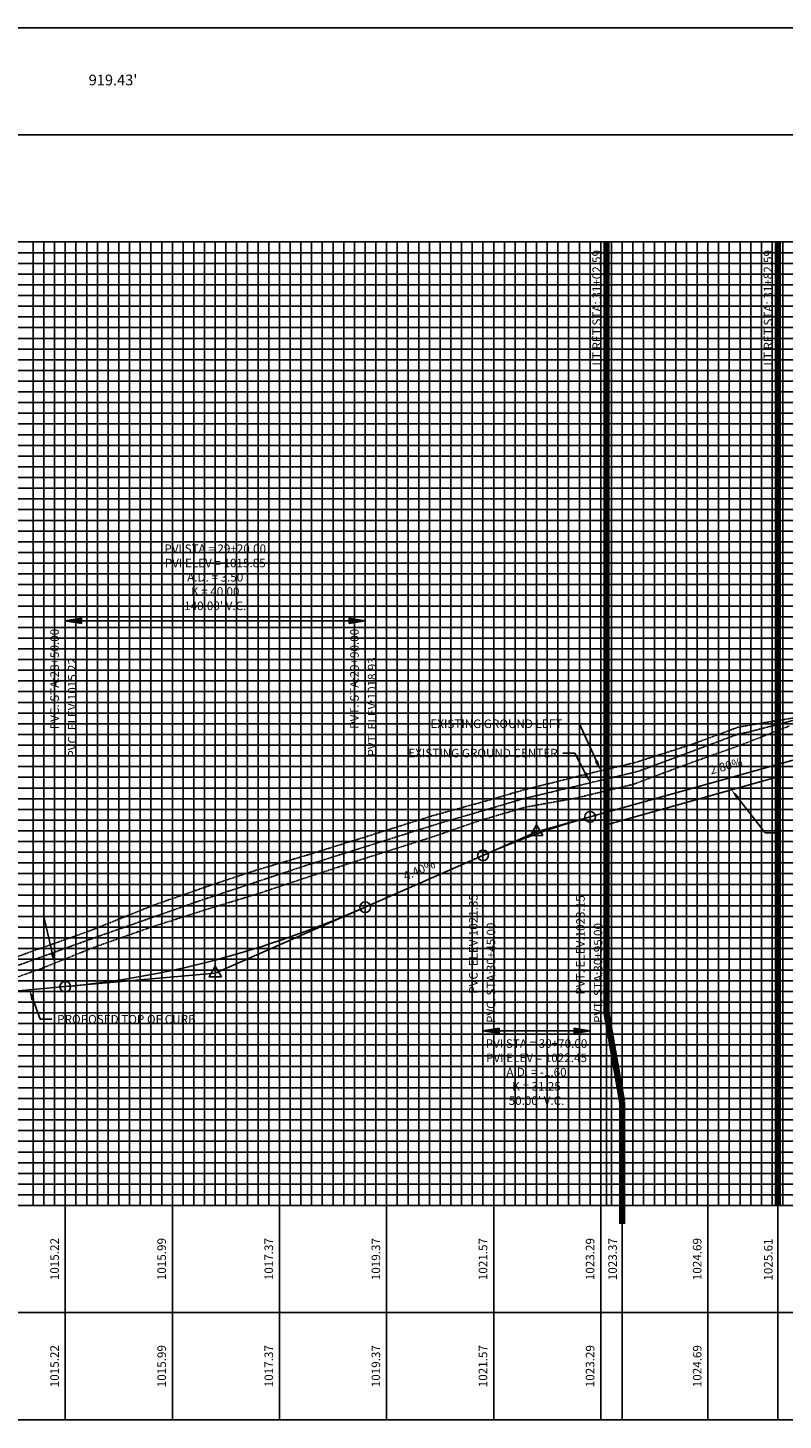
# Model space of a CAD drawing. Units: feet. Extents: x 2161535 to 2185400, y 13785165 to 13789503.
# Drawn here: x 2172881 to 2173234, y 13786977 to 13787628 of the extents above; entities that cross this region are included whole.
import ezdxf

# ---------------------------------------------------------------- set-up
doc = ezdxf.new("R2010")
doc.units = ezdxf.units.FT
doc.header["$MEASUREMENT"] = 0
for name, pattern in [('CENTER2', [1.125, 0.75, -0.125, 0.125, -0.125]), ('HIDDEN2', [0.1875, 0.125, -0.0625]), ('PHANTOM2', [1.25, 0.625, -0.125, 0.125, -0.125, 0.125, -0.125])]:
    doc.linetypes.add(name, pattern=pattern)
for name, color, linetype in [('C-PROF-ANNO', 81, 'Continuous'), ('C-PROF-ANNO-OBJT', 81, 'Continuous'), ('C-PROF-LAYT-LEFT', 5, 'Continuous'), ('C-PROF-LAYT-RGHT', 6, 'Continuous'), ('C-PROF-SAMP-CENTR', 1, 'CENTER2'), ('C-PROF-SAMP-LEFT', 252, 'PHANTOM2'), ('C-PROF-SAMP-RGHT', 252, 'HIDDEN2'), ('C-PROF-VIEW-ANNO', 131, 'Continuous'), ('C-PROF-VIEW-GRID-MAJR', 47, 'Continuous'), ('C-PROF-VIEW-GRID-MINR', 49, 'Continuous'), ('C-PROF-VIEW-LBL', 81, 'Continuous'), ('C-PROF-VIEW-TITL', 47, 'Continuous')]:
    doc.layers.add(name, color=color, linetype=linetype)
doc.layers.add('VIEW', color=8, linetype='Continuous', plot=False)
doc.styles.add('A_L80', font='Simplex.shx', dxfattribs={"height": 0.08})
doc.styles.add('A_PD-DIMS', font='simplex.shx')
doc.styles.add('SIMPLEX', font='simplex.shx')
doc.dimstyles.new('pd_anot_PD-080', dxfattribs={"dimtxt": 0.08, "dimasz": 0.1, "dimexe": 0.08, "dimexo": 0.08, "dimgap": 0.02, "dimtad": 0, "dimtih": 1, "dimtoh": 1, "dimrnd": 0.01, "dimzin": 0, "dimdsep": 46, "dimtxsty": 'A_PD-DIMS', "dimcen": 0.08, "dimaunit": 1, "dimadec": 4, "dimazin": 0, "dimtfac": 1, "dimtofl": 0, "dimtmove": 0, "dimatfit": 3, "dimfxl": 1, "dimtolj": 1, "dimtzin": 0, "dimarcsym": 0})

msp = doc.modelspace()

# ---------------------------------------------------------------- hatches: boundary and pattern name
for points in [[(2172905.92, 13787349.39), (2172905.92, 13787351.89), (2172898.42, 13787350.64)], [(2173030.92, 13787351.89), (2173030.92, 13787349.39), (2173038.42, 13787350.64)], [(2173100.92, 13787157.83), (2173100.92, 13787160.33), (2173093.42, 13787159.08)], [(2173135.92, 13787160.33), (2173135.92, 13787157.83), (2173143.42, 13787159.08)]]:
    msp.add_hatch(color=256).paths.add_polyline_path(points)

# ---------------------------------------------------------------- linework, layer by layer
at = {"color": 0, "linetype": 'ByBlock', "lineweight": -2}
for p, q in [((2172898.42, 13787350.64), (2172905.92, 13787351.89)), ((2172905.92, 13787349.39), (2172905.92, 13787351.89)), ((2173030.92, 13787351.89), (2173038.42, 13787350.64)), ((2173030.92, 13787351.89), (2173030.92, 13787349.39)), ((2172905.92, 13787349.39), (2172898.42, 13787350.64)), ((2173038.42, 13787350.64), (2173030.92, 13787349.39)), ((2173093.42, 13787159.08), (2173100.92, 13787160.33)), ((2173100.92, 13787157.83), (2173093.42, 13787159.08)), ((2173100.92, 13787157.83), (2173100.92, 13787160.33)), ((2173135.92, 13787160.33), (2173143.42, 13787159.08)), ((2173135.92, 13787160.33), (2173135.92, 13787157.83)), ((2173143.42, 13787159.08), (2173135.92, 13787157.83))]:
    msp.add_line(p, q, dxfattribs=at)
for points in [[(2173118.42, 13787255.42), (2173115.53, 13787250.42), (2173121.31, 13787250.42)], [(2173118.42, 13787255.42), (2173115.53, 13787250.42), (2173121.31, 13787250.42)], [(2173118.42, 13787255.42), (2173115.53, 13787250.42), (2173121.31, 13787250.42)], [(2173118.42, 13787255.42), (2173115.53, 13787250.42), (2173121.31, 13787250.42)], [(2173118.42, 13787255.42), (2173115.53, 13787250.42), (2173121.31, 13787250.42)], [(2172968.42, 13787189.42), (2172965.53, 13787184.42), (2172971.31, 13787184.42)], [(2172968.42, 13787189.42), (2172965.53, 13787184.42), (2172971.31, 13787184.42)], [(2172968.42, 13787189.42), (2172965.53, 13787184.42), (2172971.31, 13787184.42)], [(2172968.42, 13787189.42), (2172965.53, 13787184.42), (2172971.31, 13787184.42)], [(2172968.42, 13787189.42), (2172965.53, 13787184.42), (2172971.31, 13787184.42)]]:
    msp.add_lwpolyline(points, close=True, dxfattribs=at)
at = {"color": 0, "linetype": 'ByBlock', "lineweight": -2, "const_width": 0.312}
for points in [[(2173118.26, 13787252.08, 1), (2173118.57, 13787252.08, 1)], [(2173118.26, 13787252.08, 1), (2173118.57, 13787252.08, 1)], [(2173118.26, 13787252.08, 1), (2173118.57, 13787252.08, 1)], [(2173118.26, 13787252.08, 1), (2173118.57, 13787252.08, 1)], [(2173118.26, 13787252.08, 1), (2173118.57, 13787252.08, 1)], [(2172968.26, 13787186.08, 1), (2172968.57, 13787186.08, 1)], [(2172968.26, 13787186.08, 1), (2172968.57, 13787186.08, 1)], [(2172968.26, 13787186.08, 1), (2172968.57, 13787186.08, 1)], [(2172968.26, 13787186.08, 1), (2172968.57, 13787186.08, 1)], [(2172968.26, 13787186.08, 1), (2172968.57, 13787186.08, 1)]]:
    msp.add_lwpolyline(points, format="xyb", close=True, dxfattribs=at)
for centre in [(2173143.42, 13787259.08), (2173143.42, 13787259.08), (2173143.42, 13787259.08), (2173093.42, 13787241.08), (2173093.42, 13787241.08), (2173093.42, 13787241.08), (2173038.42, 13787216.88), (2173038.42, 13787216.88), (2173038.42, 13787216.88), (2172898.42, 13787179.78), (2172898.42, 13787179.78), (2172898.42, 13787179.78)]:
    msp.add_circle(centre, 2.5)
at = {"layer": 'C-PROF-ANNO', "linetype": 'ByBlock', "lineweight": -2}
for p, q in [((2173138.42, 13787302.55), (2173132.92, 13787302.55)), ((2173136.27, 13787288.86), (2173130.77, 13787288.86)), ((2173225.13, 13787251.6), (2173230.63, 13787251.6)), ((2172888.42, 13787212.55), (2172882.92, 13787212.55)), ((2172886.64, 13787164.57), (2172892.14, 13787164.57))]:
    msp.add_line(p, q, dxfattribs=at)
at = {"layer": 'C-PROF-ANNO'}
msp.add_line((2173151.01, 13787255.41), (2173231.01, 13787277.81), dxfattribs=at)
at = {"layer": 'C-PROF-ANNO', "linetype": 'ByBlock', "lineweight": -2}
for points in [[(2173146.34, 13787285.16), (2173138.42, 13787302.55)], [(2173141.13, 13787279.41), (2173136.27, 13787288.86)], [(2173212.48, 13787267.82), (2173225.13, 13787251.6)], [(2172892.3, 13787195.62), (2172888.42, 13787212.55)], [(2172883.36, 13787173.58), (2172886.64, 13787164.57)]]:
    msp.add_lwpolyline(points, dxfattribs=at)
at = {"layer": 'C-PROF-ANNO'}
for points in [[(2173147.1, 13787285.51), (2173148.42, 13787280.61), (2173145.59, 13787284.82)], [(2173141.87, 13787279.8), (2173143.42, 13787274.97), (2173140.39, 13787279.03)], [(2173211.82, 13787267.3), (2173209.4, 13787271.76), (2173213.13, 13787268.33)], [(2172893.11, 13787195.8), (2172893.42, 13787190.74), (2172891.49, 13787195.43)], [(2172882.57, 13787173.29), (2172881.64, 13787178.27), (2172884.14, 13787173.86)]]:
    msp.add_solid(points, dxfattribs=at)
at = {"layer": 'C-PROF-ANNO-OBJT', "color": 81, "linetype": 'Continuous', "lineweight": -3}
for p, q in [((2172898.42, 13787179.78), (2172898.42, 13787350.64)), ((2172898.42, 13787350.64), (2173038.42, 13787350.64)), ((2173038.42, 13787216.88), (2173038.42, 13787350.64)), ((2173143.42, 13787259.08), (2173143.42, 13787159.08)), ((2173093.42, 13787241.08), (2173093.42, 13787159.08)), ((2173093.42, 13787159.08), (2173143.42, 13787159.08))]:
    msp.add_line(p, q, dxfattribs=at)
at = {"layer": 'C-PROF-LAYT-LEFT', "color": 5, "linetype": 'Continuous', "lineweight": -3}
for p, q in [((2173143.42, 13787259.08), (2173273.42, 13787295.48)), ((2173124.67, 13787253.27), (2173127.79, 13787254.32)), ((2173127.79, 13787254.32), (2173130.92, 13787255.33)), ((2173130.92, 13787255.33), (2173134.04, 13787256.32)), ((2173134.04, 13787256.32), (2173137.17, 13787257.27)), ((2173137.17, 13787257.27), (2173140.29, 13787258.19)), ((2173140.29, 13787258.19), (2173143.42, 13787259.08)), ((2173109.04, 13787247.57), (2173112.17, 13787248.77)), ((2173112.17, 13787248.77), (2173115.29, 13787249.94)), ((2173115.29, 13787249.94), (2173118.42, 13787251.08)), ((2173118.42, 13787251.08), (2173121.54, 13787252.19)), ((2173121.54, 13787252.19), (2173124.67, 13787253.27)), ((2173093.42, 13787241.08), (2173096.54, 13787242.44)), ((2173096.54, 13787242.44), (2173099.67, 13787243.77)), ((2173099.67, 13787243.77), (2173102.79, 13787245.07)), ((2173102.79, 13787245.07), (2173105.92, 13787246.33)), ((2173105.92, 13787246.33), (2173109.04, 13787247.57)), ((2173038.42, 13787216.88), (2173093.42, 13787241.08)), ((2173034.04, 13787214.98), (2173038.42, 13787216.88)), ((2173016.54, 13787207.86), (2173020.92, 13787209.57)), ((2173020.92, 13787209.57), (2173025.29, 13787211.32)), ((2173025.29, 13787211.32), (2173029.67, 13787213.13)), ((2173029.67, 13787213.13), (2173034.04, 13787214.98)), ((2172999.04, 13787201.5), (2173003.42, 13787203.01)), ((2173003.42, 13787203.01), (2173007.79, 13787204.58)), ((2173007.79, 13787204.58), (2173012.17, 13787206.19)), ((2173012.17, 13787206.19), (2173016.54, 13787207.86)), ((2172977.17, 13787194.62), (2172981.54, 13787195.9)), ((2172981.54, 13787195.9), (2172985.92, 13787197.23)), ((2172985.92, 13787197.23), (2172990.29, 13787198.6)), ((2172990.29, 13787198.6), (2172994.67, 13787200.03)), ((2172994.67, 13787200.03), (2172999.04, 13787201.5)), ((2172955.29, 13787188.95), (2172959.67, 13787189.99)), ((2172959.67, 13787189.99), (2172964.04, 13787191.07)), ((2172964.04, 13787191.07), (2172968.42, 13787192.21)), ((2172968.42, 13787192.21), (2172972.79, 13787193.39)), ((2172972.79, 13787193.39), (2172977.17, 13787194.62)), ((2172920.29, 13787182.35), (2172924.67, 13787183.01)), ((2172924.67, 13787183.01), (2172929.04, 13787183.71)), ((2172929.04, 13787183.71), (2172933.42, 13787184.46)), ((2172933.42, 13787184.46), (2172937.79, 13787185.26)), ((2172937.79, 13787185.26), (2172942.17, 13787186.11)), ((2172942.17, 13787186.11), (2172946.54, 13787187.01)), ((2172946.54, 13787187.01), (2172950.92, 13787187.95)), ((2172950.92, 13787187.95), (2172955.29, 13787188.95)), ((2172703.42, 13787162.23), (2172898.42, 13787179.78)), ((2172898.42, 13787179.78), (2172902.79, 13787180.2)), ((2172902.79, 13787180.2), (2172907.17, 13787180.67)), ((2172907.17, 13787180.67), (2172911.54, 13787181.18)), ((2172911.54, 13787181.18), (2172915.92, 13787181.74)), ((2172915.92, 13787181.74), (2172920.29, 13787182.35))]:
    msp.add_line(p, q, dxfattribs=at)
at = {"layer": 'C-PROF-LAYT-LEFT', "color": 1, "linetype": 'Continuous', "lineweight": -3}
for p, q in [((2173118.42, 13787252.08), (2173143.42, 13787259.08)), ((2173093.42, 13787241.08), (2173118.42, 13787252.08)), ((2172968.42, 13787186.08), (2173038.42, 13787216.88)), ((2172898.42, 13787179.78), (2172968.42, 13787186.08))]:
    msp.add_line(p, q, dxfattribs=at)
at = {"layer": 'C-PROF-LAYT-RGHT', "color": 6, "linetype": 'Continuous', "lineweight": -3}
for p, q in [((2173143.42, 13787259.08), (2173273.42, 13787295.48)), ((2173124.67, 13787253.27), (2173127.79, 13787254.32)), ((2173127.79, 13787254.32), (2173130.92, 13787255.33)), ((2173130.92, 13787255.33), (2173134.04, 13787256.32)), ((2173134.04, 13787256.32), (2173137.17, 13787257.27)), ((2173137.17, 13787257.27), (2173140.29, 13787258.19)), ((2173140.29, 13787258.19), (2173143.42, 13787259.08)), ((2173109.04, 13787247.57), (2173112.17, 13787248.77)), ((2173112.17, 13787248.77), (2173115.29, 13787249.94)), ((2173115.29, 13787249.94), (2173118.42, 13787251.08)), ((2173118.42, 13787251.08), (2173121.54, 13787252.19)), ((2173121.54, 13787252.19), (2173124.67, 13787253.27)), ((2173093.42, 13787241.08), (2173096.54, 13787242.44)), ((2173096.54, 13787242.44), (2173099.67, 13787243.77)), ((2173099.67, 13787243.77), (2173102.79, 13787245.07)), ((2173102.79, 13787245.07), (2173105.92, 13787246.33)), ((2173105.92, 13787246.33), (2173109.04, 13787247.57)), ((2173038.42, 13787216.88), (2173093.42, 13787241.08)), ((2173034.04, 13787214.98), (2173038.42, 13787216.88)), ((2173016.54, 13787207.86), (2173020.92, 13787209.57)), ((2173020.92, 13787209.57), (2173025.29, 13787211.32)), ((2173025.29, 13787211.32), (2173029.67, 13787213.13)), ((2173029.67, 13787213.13), (2173034.04, 13787214.98)), ((2172999.04, 13787201.5), (2173003.42, 13787203.01)), ((2173003.42, 13787203.01), (2173007.79, 13787204.58)), ((2173007.79, 13787204.58), (2173012.17, 13787206.19)), ((2173012.17, 13787206.19), (2173016.54, 13787207.86)), ((2172977.17, 13787194.62), (2172981.54, 13787195.9)), ((2172981.54, 13787195.9), (2172985.92, 13787197.23)), ((2172985.92, 13787197.23), (2172990.29, 13787198.6)), ((2172990.29, 13787198.6), (2172994.67, 13787200.03)), ((2172994.67, 13787200.03), (2172999.04, 13787201.5)), ((2172955.29, 13787188.95), (2172959.67, 13787189.99)), ((2172959.67, 13787189.99), (2172964.04, 13787191.07)), ((2172964.04, 13787191.07), (2172968.42, 13787192.21)), ((2172968.42, 13787192.21), (2172972.79, 13787193.39)), ((2172972.79, 13787193.39), (2172977.17, 13787194.62)), ((2172920.29, 13787182.35), (2172924.67, 13787183.01)), ((2172924.67, 13787183.01), (2172929.04, 13787183.71)), ((2172929.04, 13787183.71), (2172933.42, 13787184.46)), ((2172933.42, 13787184.46), (2172937.79, 13787185.26)), ((2172937.79, 13787185.26), (2172942.17, 13787186.11)), ((2172942.17, 13787186.11), (2172946.54, 13787187.01)), ((2172946.54, 13787187.01), (2172950.92, 13787187.95)), ((2172950.92, 13787187.95), (2172955.29, 13787188.95)), ((2172703.42, 13787162.23), (2172898.42, 13787179.78)), ((2172898.42, 13787179.78), (2172902.79, 13787180.2)), ((2172902.79, 13787180.2), (2172907.17, 13787180.67)), ((2172907.17, 13787180.67), (2172911.54, 13787181.18)), ((2172911.54, 13787181.18), (2172915.92, 13787181.74)), ((2172915.92, 13787181.74), (2172920.29, 13787182.35))]:
    msp.add_line(p, q, dxfattribs=at)
at = {"layer": 'C-PROF-LAYT-RGHT', "color": 1, "linetype": 'Continuous', "lineweight": -3}
for p, q in [((2173118.42, 13787252.08), (2173143.42, 13787259.08)), ((2173093.42, 13787241.08), (2173118.42, 13787252.08)), ((2172968.42, 13787186.08), (2173038.42, 13787216.88)), ((2172898.42, 13787179.78), (2172968.42, 13787186.08))]:
    msp.add_line(p, q, dxfattribs=at)
at = {"layer": 'C-PROF-SAMP-CENTR', "color": 1, "linetype": 'CENTER2', "lineweight": -3}
for p, q in [((2173216.71, 13787298.5), (2173243.01, 13787305.38)), ((2173167.81, 13787281.02), (2173212.99, 13787297.88)), ((2173212.99, 13787297.88), (2173216.71, 13787298.5)), ((2173164.86, 13787280.08), (2173167.81, 13787281.02)), ((2173113.78, 13787267.9), (2173164.86, 13787280.08)), ((2173078.64, 13787257.65), (2173112.47, 13787267.57)), ((2173112.47, 13787267.57), (2173113.78, 13787267.9)), ((2173014.27, 13787237.47), (2173074.87, 13787256.61)), ((2173074.87, 13787256.61), (2173078.64, 13787257.65)), ((2172989, 13787229.14), (2173011.58, 13787236.64)), ((2173011.58, 13787236.64), (2173012.85, 13787237.02)), ((2173012.85, 13787237.02), (2173014.27, 13787237.47)), ((2172965.72, 13787221.39), (2172989, 13787229.14)), ((2172920.66, 13787205.64), (2172963.22, 13787220.61)), ((2172963.22, 13787220.61), (2172964.47, 13787221.01)), ((2172964.47, 13787221.01), (2172965.72, 13787221.39)), ((2172910.69, 13787202.13), (2172911.05, 13787202.27)), ((2172911.05, 13787202.27), (2172920.66, 13787205.64)), ((2172862.85, 13787184.83), (2172910.4, 13787202.02)), ((2172910.4, 13787202.02), (2172910.69, 13787202.13))]:
    msp.add_line(p, q, dxfattribs=at)
at = {"layer": 'C-PROF-SAMP-LEFT', "color": 252, "linetype": 'PHANTOM2', "lineweight": -3}
for p, q in [((2173190.98, 13787292.93), (2173212.73, 13787301.04)), ((2173212.73, 13787301.04), (2173241.85, 13787305.86)), ((2173164.16, 13787284.36), (2173190.98, 13787292.93)), ((2173138.85, 13787278.33), (2173164.16, 13787284.36)), ((2173111.94, 13787271.51), (2173138.85, 13787278.33)), ((2173095.13, 13787266.58), (2173111.94, 13787271.51)), ((2173069.6, 13787259.52), (2173095.13, 13787266.58)), ((2173041.22, 13787250.56), (2173069.6, 13787259.52)), ((2173012.22, 13787241.5), (2173041.22, 13787250.56)), ((2172986.26, 13787233.77), (2173012.22, 13787241.5)), ((2172964.63, 13787226.58), (2172986.26, 13787233.77)), ((2172940.07, 13787217.98), (2172964.63, 13787226.58)), ((2172909.96, 13787205.87), (2172940.07, 13787217.98)), ((2172885.74, 13787197.3), (2172909.96, 13787205.87)), ((2172862.91, 13787189.05), (2172885.74, 13787197.3))]:
    msp.add_line(p, q, dxfattribs=at)
at = {"layer": 'C-PROF-SAMP-RGHT', "color": 252, "linetype": 'HIDDEN2', "lineweight": -3}
for p, q in [((2173213.4, 13787292.47), (2173236.59, 13787301.57)), ((2173189.77, 13787284.07), (2173213.4, 13787292.47)), ((2173163.65, 13787274.29), (2173189.77, 13787284.07)), ((2173136.5, 13787267.77), (2173163.65, 13787274.29)), ((2173113.33, 13787263.63), (2173136.5, 13787267.77)), ((2173092, 13787257.38), (2173113.33, 13787263.63)), ((2173070.33, 13787249.86), (2173092, 13787257.38)), ((2173036.42, 13787239.09), (2173070.33, 13787249.86)), ((2173012.58, 13787231.25), (2173036.42, 13787239.09)), ((2172988.75, 13787223.32), (2173012.58, 13787231.25)), ((2172963.82, 13787215.67), (2172988.75, 13787223.32)), ((2172939.06, 13787207.75), (2172963.82, 13787215.67)), ((2172912.2, 13787198.3), (2172939.06, 13787207.75)), ((2172887.64, 13787188.42), (2172912.2, 13787198.3)), ((2172863.41, 13787179.72), (2172887.64, 13787188.42))]:
    msp.add_line(p, q, dxfattribs=at)
at = {"layer": 'C-PROF-VIEW-ANNO', "color": 251, "linetype": 'Continuous', "lineweight": -3}
msp.add_3dface([(2172598.42, 13787577.55), (2173498.42, 13787577.55), (2173498.42, 13787627.55), (2172598.42, 13787627.55)], dxfattribs=at)
at = {"layer": 'C-PROF-VIEW-GRID-MAJR', "color": 47, "linetype": 'Continuous', "lineweight": -3}
for p, q in [((2172598.42, 13787527.55), (2173498.42, 13787527.55)), ((2172598.42, 13787527.55), (2173498.42, 13787527.55)), ((2172898.42, 13787077.55), (2172898.42, 13787527.55)), ((2172948.42, 13787077.55), (2172948.42, 13787527.55)), ((2172998.42, 13787077.55), (2172998.42, 13787527.55)), ((2173048.42, 13787077.55), (2173048.42, 13787527.55)), ((2173098.42, 13787077.55), (2173098.42, 13787527.55)), ((2173148.42, 13787077.55), (2173148.42, 13787527.55)), ((2173198.42, 13787077.55), (2173198.42, 13787527.55)), ((2172598.42, 13787477.55), (2173498.42, 13787477.55)), ((2172598.42, 13787427.55), (2173498.42, 13787427.55)), ((2172598.42, 13787377.55), (2173498.42, 13787377.55)), ((2172598.42, 13787327.55), (2173498.42, 13787327.55)), ((2172598.42, 13787277.55), (2173498.42, 13787277.55)), ((2172598.42, 13787227.55), (2173498.42, 13787227.55)), ((2172598.42, 13787177.55), (2173498.42, 13787177.55)), ((2172598.42, 13787127.55), (2173498.42, 13787127.55)), ((2172598.42, 13787077.55), (2173498.42, 13787077.55)), ((2172598.42, 13787077.55), (2173498.42, 13787077.55)), ((2172898.42, 13787027.55), (2172898.42, 13787077.55)), ((2172948.42, 13787027.55), (2172948.42, 13787077.55)), ((2172998.42, 13787027.55), (2172998.42, 13787077.55)), ((2173048.42, 13787027.55), (2173048.42, 13787077.55)), ((2173098.42, 13787027.55), (2173098.42, 13787077.55)), ((2173148.42, 13787027.55), (2173148.42, 13787077.55)), ((2173198.42, 13787027.55), (2173198.42, 13787077.55)), ((2172898.42, 13786977.55), (2172898.42, 13787027.55)), ((2172948.42, 13786977.55), (2172948.42, 13787027.55)), ((2172998.42, 13786977.55), (2172998.42, 13787027.55)), ((2173048.42, 13786977.55), (2173048.42, 13787027.55)), ((2173098.42, 13786977.55), (2173098.42, 13787027.55)), ((2173148.42, 13786977.55), (2173148.42, 13787027.55)), ((2173198.42, 13786977.55), (2173198.42, 13787027.55))]:
    msp.add_line(p, q, dxfattribs=at)
at = {"layer": 'C-PROF-VIEW-GRID-MINR', "color": 49, "linetype": 'Continuous', "lineweight": -3}
for p, q in [((2172883.42, 13787077.55), (2172883.42, 13787527.55)), ((2172888.42, 13787077.55), (2172888.42, 13787527.55)), ((2172893.42, 13787077.55), (2172893.42, 13787527.55)), ((2172903.42, 13787077.55), (2172903.42, 13787527.55)), ((2172908.42, 13787077.55), (2172908.42, 13787527.55)), ((2172913.42, 13787077.55), (2172913.42, 13787527.55)), ((2172918.42, 13787077.55), (2172918.42, 13787527.55)), ((2172923.42, 13787077.55), (2172923.42, 13787527.55)), ((2172928.42, 13787077.55), (2172928.42, 13787527.55)), ((2172933.42, 13787077.55), (2172933.42, 13787527.55)), ((2172938.42, 13787077.55), (2172938.42, 13787527.55)), ((2172943.42, 13787077.55), (2172943.42, 13787527.55)), ((2172953.42, 13787077.55), (2172953.42, 13787527.55)), ((2172958.42, 13787077.55), (2172958.42, 13787527.55)), ((2172963.42, 13787077.55), (2172963.42, 13787527.55)), ((2172968.42, 13787077.55), (2172968.42, 13787527.55)), ((2172973.42, 13787077.55), (2172973.42, 13787527.55)), ((2172978.42, 13787077.55), (2172978.42, 13787527.55)), ((2172983.42, 13787077.55), (2172983.42, 13787527.55)), ((2172988.42, 13787077.55), (2172988.42, 13787527.55)), ((2172993.42, 13787077.55), (2172993.42, 13787527.55)), ((2173003.42, 13787077.55), (2173003.42, 13787527.55)), ((2173008.42, 13787077.55), (2173008.42, 13787527.55)), ((2173013.42, 13787077.55), (2173013.42, 13787527.55)), ((2173018.42, 13787077.55), (2173018.42, 13787527.55)), ((2173023.42, 13787077.55), (2173023.42, 13787527.55)), ((2173028.42, 13787077.55), (2173028.42, 13787527.55)), ((2173033.42, 13787077.55), (2173033.42, 13787527.55)), ((2173038.42, 13787077.55), (2173038.42, 13787527.55)), ((2173043.42, 13787077.55), (2173043.42, 13787527.55)), ((2173053.42, 13787077.55), (2173053.42, 13787527.55)), ((2173058.42, 13787077.55), (2173058.42, 13787527.55)), ((2173063.42, 13787077.55), (2173063.42, 13787527.55)), ((2173068.42, 13787077.55), (2173068.42, 13787527.55)), ((2173073.42, 13787077.55), (2173073.42, 13787527.55)), ((2173078.42, 13787077.55), (2173078.42, 13787527.55)), ((2173083.42, 13787077.55), (2173083.42, 13787527.55)), ((2173088.42, 13787077.55), (2173088.42, 13787527.55)), ((2173093.42, 13787077.55), (2173093.42, 13787527.55)), ((2173103.42, 13787077.55), (2173103.42, 13787527.55)), ((2173108.42, 13787077.55), (2173108.42, 13787527.55)), ((2173113.42, 13787077.55), (2173113.42, 13787527.55)), ((2173118.42, 13787077.55), (2173118.42, 13787527.55)), ((2173123.42, 13787077.55), (2173123.42, 13787527.55)), ((2173128.42, 13787077.55), (2173128.42, 13787527.55)), ((2173133.42, 13787077.55), (2173133.42, 13787527.55)), ((2173138.42, 13787077.55), (2173138.42, 13787527.55)), ((2173143.42, 13787077.55), (2173143.42, 13787527.55)), ((2173153.42, 13787077.55), (2173153.42, 13787527.55)), ((2173158.42, 13787077.55), (2173158.42, 13787527.55)), ((2173163.42, 13787077.55), (2173163.42, 13787527.55)), ((2173168.42, 13787077.55), (2173168.42, 13787527.55)), ((2173173.42, 13787077.55), (2173173.42, 13787527.55)), ((2173178.42, 13787077.55), (2173178.42, 13787527.55)), ((2173183.42, 13787077.55), (2173183.42, 13787527.55)), ((2173188.42, 13787077.55), (2173188.42, 13787527.55)), ((2173193.42, 13787077.55), (2173193.42, 13787527.55)), ((2173203.42, 13787077.55), (2173203.42, 13787527.55)), ((2173208.42, 13787077.55), (2173208.42, 13787527.55)), ((2173213.42, 13787077.55), (2173213.42, 13787527.55)), ((2173218.42, 13787077.55), (2173218.42, 13787527.55)), ((2173223.42, 13787077.55), (2173223.42, 13787527.55)), ((2173228.42, 13787077.55), (2173228.42, 13787527.55)), ((2173233.42, 13787077.55), (2173233.42, 13787527.55)), ((2172598.42, 13787522.55), (2173498.42, 13787522.55)), ((2172598.42, 13787517.55), (2173498.42, 13787517.55)), ((2172598.42, 13787512.55), (2173498.42, 13787512.55)), ((2172598.42, 13787507.55), (2173498.42, 13787507.55)), ((2172598.42, 13787502.55), (2173498.42, 13787502.55)), ((2172598.42, 13787497.55), (2173498.42, 13787497.55)), ((2172598.42, 13787492.55), (2173498.42, 13787492.55)), ((2172598.42, 13787487.55), (2173498.42, 13787487.55)), ((2172598.42, 13787482.55), (2173498.42, 13787482.55)), ((2172598.42, 13787472.55), (2173498.42, 13787472.55)), ((2172598.42, 13787467.55), (2173498.42, 13787467.55)), ((2172598.42, 13787462.55), (2173498.42, 13787462.55)), ((2172598.42, 13787457.55), (2173498.42, 13787457.55)), ((2172598.42, 13787452.55), (2173498.42, 13787452.55)), ((2172598.42, 13787447.55), (2173498.42, 13787447.55)), ((2172598.42, 13787442.55), (2173498.42, 13787442.55)), ((2172598.42, 13787437.55), (2173498.42, 13787437.55)), ((2172598.42, 13787432.55), (2173498.42, 13787432.55)), ((2172598.42, 13787422.55), (2173498.42, 13787422.55)), ((2172598.42, 13787417.55), (2173498.42, 13787417.55)), ((2172598.42, 13787412.55), (2173498.42, 13787412.55)), ((2172598.42, 13787407.55), (2173498.42, 13787407.55)), ((2172598.42, 13787402.55), (2173498.42, 13787402.55)), ((2172598.42, 13787397.55), (2173498.42, 13787397.55)), ((2172598.42, 13787392.55), (2173498.42, 13787392.55)), ((2172598.42, 13787387.55), (2173498.42, 13787387.55)), ((2172598.42, 13787382.55), (2173498.42, 13787382.55)), ((2172598.42, 13787372.55), (2173498.42, 13787372.55)), ((2172598.42, 13787367.55), (2173498.42, 13787367.55)), ((2172598.42, 13787362.55), (2173498.42, 13787362.55)), ((2172598.42, 13787357.55), (2173498.42, 13787357.55)), ((2172598.42, 13787352.55), (2173498.42, 13787352.55)), ((2172598.42, 13787347.55), (2173498.42, 13787347.55)), ((2172598.42, 13787342.55), (2173498.42, 13787342.55)), ((2172598.42, 13787337.55), (2173498.42, 13787337.55)), ((2172598.42, 13787332.55), (2173498.42, 13787332.55)), ((2172598.42, 13787322.55), (2173498.42, 13787322.55)), ((2172598.42, 13787317.55), (2173498.42, 13787317.55)), ((2172598.42, 13787312.55), (2173498.42, 13787312.55)), ((2172598.42, 13787307.55), (2173498.42, 13787307.55)), ((2172598.42, 13787302.55), (2173498.42, 13787302.55)), ((2172598.42, 13787297.55), (2173498.42, 13787297.55)), ((2172598.42, 13787292.55), (2173498.42, 13787292.55)), ((2172598.42, 13787287.55), (2173498.42, 13787287.55)), ((2172598.42, 13787282.55), (2173498.42, 13787282.55)), ((2172598.42, 13787272.55), (2173498.42, 13787272.55)), ((2172598.42, 13787267.55), (2173498.42, 13787267.55)), ((2172598.42, 13787262.55), (2173498.42, 13787262.55)), ((2172598.42, 13787257.55), (2173498.42, 13787257.55)), ((2172598.42, 13787252.55), (2173498.42, 13787252.55)), ((2172598.42, 13787247.55), (2173498.42, 13787247.55)), ((2172598.42, 13787242.55), (2173498.42, 13787242.55)), ((2172598.42, 13787237.55), (2173498.42, 13787237.55)), ((2172598.42, 13787232.55), (2173498.42, 13787232.55)), ((2172598.42, 13787222.55), (2173498.42, 13787222.55)), ((2172598.42, 13787217.55), (2173498.42, 13787217.55)), ((2172598.42, 13787212.55), (2173498.42, 13787212.55)), ((2172598.42, 13787207.55), (2173498.42, 13787207.55)), ((2172598.42, 13787202.55), (2173498.42, 13787202.55)), ((2172598.42, 13787197.55), (2173498.42, 13787197.55)), ((2172598.42, 13787192.55), (2173498.42, 13787192.55)), ((2172598.42, 13787187.55), (2173498.42, 13787187.55)), ((2172598.42, 13787182.55), (2173498.42, 13787182.55)), ((2172598.42, 13787172.55), (2173498.42, 13787172.55)), ((2172598.42, 13787167.55), (2173498.42, 13787167.55)), ((2172598.42, 13787162.55), (2173498.42, 13787162.55)), ((2172598.42, 13787157.55), (2173498.42, 13787157.55)), ((2172598.42, 13787152.55), (2173498.42, 13787152.55)), ((2172598.42, 13787147.55), (2173498.42, 13787147.55)), ((2172598.42, 13787142.55), (2173498.42, 13787142.55)), ((2172598.42, 13787137.55), (2173498.42, 13787137.55)), ((2172598.42, 13787132.55), (2173498.42, 13787132.55)), ((2172598.42, 13787122.55), (2173498.42, 13787122.55)), ((2172598.42, 13787117.55), (2173498.42, 13787117.55)), ((2172598.42, 13787112.55), (2173498.42, 13787112.55)), ((2172598.42, 13787107.55), (2173498.42, 13787107.55)), ((2172598.42, 13787102.55), (2173498.42, 13787102.55)), ((2172598.42, 13787097.55), (2173498.42, 13787097.55)), ((2172598.42, 13787092.55), (2173498.42, 13787092.55)), ((2172598.42, 13787087.55), (2173498.42, 13787087.55)), ((2172598.42, 13787082.55), (2173498.42, 13787082.55))]:
    msp.add_line(p, q, dxfattribs=at)
at = {"layer": 'C-PROF-VIEW-LBL', "color": 81, "linetype": 'Continuous', "lineweight": -3}
for p, q in [((2173151.01, 13787527.55), (2173151.01, 13787427.55)), ((2173231.01, 13787527.55), (2173231.01, 13787427.55)), ((2173158.42, 13787077.54), (2173158.42, 13786977.54)), ((2173231.09, 13787077.34), (2173231.09, 13786977.34))]:
    msp.add_line(p, q, dxfattribs=at)
at = {"layer": 'C-PROF-VIEW-TITL', "color": 47, "linetype": 'Continuous', "lineweight": -3}
for points in [[(2172598.42, 13787027.55), (2173498.42, 13787027.55), (2173498.42, 13787077.55), (2172598.42, 13787077.55)], [(2172598.42, 13786977.55), (2173498.42, 13786977.55), (2173498.42, 13787027.55), (2172598.42, 13787027.55)], [(2172598.42, 13786977.55), (2173498.42, 13786977.55), (2173498.42, 13787027.55), (2172598.42, 13787027.55)]]:
    msp.add_3dface(points, dxfattribs=at)
at = {"layer": 'VIEW'}
for p, q in [((2173151.01, 13787527.55), (2173151.01, 13787270.21)), ((2173151.01, 13787527.55), (2173151.01, 13787077.55)), ((2173231.01, 13787527.55), (2173231.01, 13787294.3))]:
    msp.add_line(p, q, dxfattribs=at)

# ---------------------------------------------------------------- texts
at = {"layer": 'C-PROF-ANNO', "char_height": 4, "style": 'A_L80'}
for s, insert, attachment_point in [('EXISTING GROUND LEFT', (2173130.42, 13787304.55), 3), ('EXISTING GROUND CENTER', (2173128.27, 13787290.86), 3), ('PROPOSED TOP OF CURB', (2172894.64, 13787166.57), 1)]:
    msp.add_mtext(s, dxfattribs=dict(at, insert=insert, attachment_point=attachment_point))
at = {"layer": 'C-PROF-ANNO-OBJT', "color": 81, "linetype": 'Continuous', "lineweight": -3, "char_height": 4, "attachment_point": 8, "style": 'SIMPLEX'}
for s, insert in [("\\PPVI STA = 29+20.00\\PPVI ELEV = 1015.85\\PA.D. = 3.50\\PK = 40.00\\P140.00' V.C.", (2172968.42, 13787354.39)), ("\\PPVI STA = 30+70.00\\PPVI ELEV = 1022.45\\PA.D. = -1.60\\PK = 31.25\\P50.00' V.C.", (2173118.42, 13787123.3))]:
    msp.add_mtext(s, dxfattribs=dict(at, insert=insert))
at = {"layer": 'C-PROF-ANNO-OBJT', "color": 81, "linetype": 'Continuous', "lineweight": -3, "char_height": 4, "rotation": 90, "style": 'SIMPLEX'}
for s, insert, attachment_point in [('PVC. STA:28+50.00', (2172896.67, 13787346.89), 9), ('PVT. STA:29+90.00', (2173036.67, 13787346.89), 9), ('PVC. ELEV:1015.22', (2172899.67, 13787286.7), 1), ('PVT. ELEV:1018.93', (2173039.67, 13787287.27), 1), ('PVC. ELEV:1021.35', (2173092.17, 13787223.02), 9), ('PVT. ELEV:1023.15', (2173142.17, 13787222.45), 9), ('PVC. STA:30+45.00', (2173095.17, 13787162.83), 1), ('PVT. STA:30+95.00', (2173145.17, 13787162.83), 1), ('1015.22', (2172896.67, 13787052.55), 8), ('1015.99', (2172946.67, 13787052.55), 8), ('1017.37', (2172996.67, 13787052.55), 8), ('1019.37', (2173046.67, 13787052.55), 8), ('1021.57', (2173096.67, 13787052.55), 8), ('1023.29', (2173146.67, 13787052.55), 8), ('1024.69', (2173196.67, 13787052.55), 8), ('1015.22', (2172896.67, 13787002.55), 8), ('1015.99', (2172946.67, 13787002.55), 8), ('1017.37', (2172996.67, 13787002.55), 8), ('1019.37', (2173046.67, 13787002.55), 8), ('1021.57', (2173096.67, 13787002.55), 8), ('1023.29', (2173146.67, 13787002.55), 8), ('1024.69', (2173196.67, 13787002.55), 8)]:
    msp.add_mtext(s, dxfattribs=dict(at, insert=insert, attachment_point=attachment_point))
at = {"layer": 'C-PROF-VIEW-LBL', "color": 81, "linetype": 'Continuous', "lineweight": -3, "char_height": 4}
for s, insert, attachment_point, rotation, style in [('LT RET STA: 31+02.59', (2173149.76, 13787523.8), 9, 90, 'A_L80'), ('LT RET STA: 31+82.59', (2173229.76, 13787523.8), 9, 90, 'A_L80'), ('2.80%', (2173207.74, 13787279.69), 8, 15.64225, 'SIMPLEX'), ('4.40%', (2173064.91, 13787231.27), 8, 23.74949, 'SIMPLEX'), ('1023.37', (2173157.17, 13787052.54), 8, 90, 'SIMPLEX'), ('1025.61', (2173229.84, 13787052.34), 8, 90, 'SIMPLEX')]:
    msp.add_mtext(s, dxfattribs=dict(at, insert=insert, attachment_point=attachment_point, rotation=rotation, style=style))
at = {"layer": 'VIEW', "color": 8, "linetype": 'Continuous', "lineweight": -3, "insert": (2172920.71, 13787602.55), "char_height": 5, "attachment_point": 5, "style": 'A_L80'}
msp.add_mtext("919.43'", dxfattribs=at)

# ---------------------------------------------------------------- leaders
at = {"layer": 'C-PROF-VIEW-LBL', "color": 81, "linetype": 'Continuous', "lineweight": -3}
for points, override in [([(2173151.01, 13787261.21), (2173151.01, 13787527.55)], {"dimscale": 1, "dimasz": 0, "dimclrd": 256, "dimldrblk": 'None', "dimlwd": 65535}), ([(2173231.01, 13787283.61), (2173231.01, 13787527.55)], {"dimscale": 1, "dimasz": 0, "dimclrd": 256, "dimldrblk": 'None', "dimlwd": 65535}), ([(2173231.01, 13787283.61), (2173231.09, 13787077.34)], {"dimscale": 1, "dimasz": 0, "dimclrd": 256, "dimlwd": 65535}), ([(2173151.01, 13787261.21), (2173151.01, 13787167.55), (2173158.42, 13787125.84), (2173158.42, 13787069), (2173158.42, 13787077.54)], {"dimscale": 1, "dimasz": 0, "dimclrd": 256, "dimlwd": 65535})]:
    msp.add_leader(points, dimstyle='pd_anot_PD-080', override=override, dxfattribs=at)

doc.saveas('drawing.dxf')
